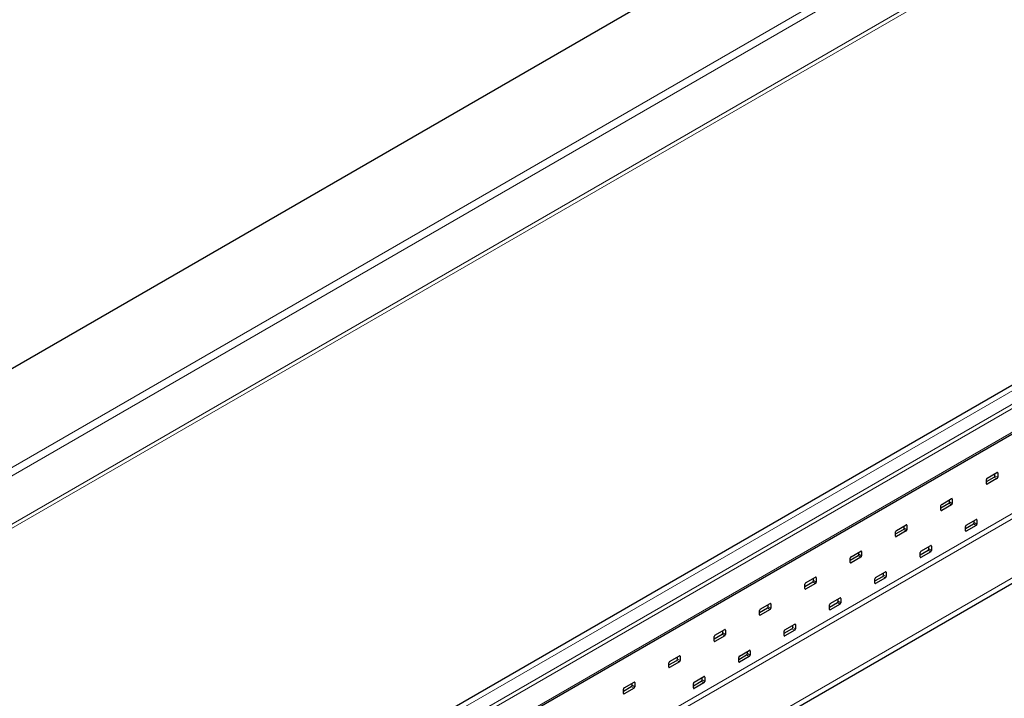
# Model space of a CAD drawing. Units: inches. Extents: x 3730 to 3803.8, y 2019.2 to 2077.5.
# Drawn here: x 3746.6 to 3755.9, y 2036.1 to 2042.5 of the extents above; entities that cross this region are included whole.
import ezdxf

# ---------------------------------------------------------------- set-up
doc = ezdxf.new("R2010")
doc.units = ezdxf.units.IN
doc.header["$MEASUREMENT"] = 0
doc.layers.add('Visible (ANSI)', color=7, linetype='Continuous', lineweight=25)
doc.layers.add('Visible Narrow (ANSI)', color=7, linetype='Continuous', lineweight=18)

msp = doc.modelspace()

# ---------------------------------------------------------------- linework, layer by layer
at = {"layer": 'Visible (ANSI)'}
for p, q in [((3742.8662, 2037.0891), (3774.8228, 2055.5393)), ((3748.0335, 2034.5183), (3764.4998, 2044.0252)), ((3748.0742, 2034.0823), (3764.6022, 2043.6248)), ((3749.2829, 2033.3844), (3765.0489, 2042.4869)), ((3755.6894, 2038.2007), (3755.7814, 2038.2538)), ((3755.7631, 2038.2235), (3755.7631, 2038.2432)), ((3755.7884, 2038.2497), (3755.7884, 2038.2088)), ((3755.6824, 2038.1687), (3755.7561, 2038.2112)), ((3755.6824, 2038.1476), (3755.6824, 2038.1884)), ((3755.7814, 2038.1966), (3755.6894, 2038.1435)), ((3755.2581, 2037.9237), (3755.3318, 2037.9663)), ((3755.2652, 2037.9557), (3755.3571, 2038.0088)), ((3755.3571, 2037.9516), (3755.2652, 2037.8986)), ((3755.3389, 2037.9785), (3755.3389, 2037.9983)), ((3755.3642, 2038.0047), (3755.3642, 2037.9639)), ((3755.2581, 2037.9027), (3755.2581, 2037.9435)), ((3754.8409, 2037.7108), (3754.9328, 2037.7639)), ((3755.4879, 2037.7298), (3755.5616, 2037.7723)), ((3755.495, 2037.7618), (3755.5869, 2037.8149)), ((3755.5687, 2037.7846), (3755.5687, 2037.8044)), ((3755.594, 2037.8108), (3755.594, 2037.77)), ((3754.8338, 2037.6788), (3754.9075, 2037.7213)), ((3754.8338, 2037.6577), (3754.8338, 2037.6985)), ((3754.9328, 2037.7067), (3754.8409, 2037.6536)), ((3754.9146, 2037.7336), (3754.9146, 2037.7533)), ((3754.9399, 2037.7598), (3754.9399, 2037.7189)), ((3755.4879, 2037.7087), (3755.4879, 2037.7496)), ((3755.5869, 2037.7577), (3755.495, 2037.7047)), ((3754.4166, 2037.4658), (3754.5086, 2037.5189)), ((3754.4903, 2037.4886), (3754.4903, 2037.5084)), ((3754.5156, 2037.5148), (3754.5156, 2037.474)), ((3755.0637, 2037.4849), (3755.1373, 2037.5274)), ((3755.0637, 2037.4638), (3755.0637, 2037.5046)), ((3755.0707, 2037.5169), (3755.1626, 2037.5699)), ((3755.1626, 2037.5128), (3755.0707, 2037.4597)), ((3755.1444, 2037.5396), (3755.1444, 2037.5594)), ((3755.1697, 2037.5659), (3755.1697, 2037.525)), ((3754.4096, 2037.4338), (3754.4833, 2037.4764)), ((3754.4096, 2037.4128), (3754.4096, 2037.4536)), ((3754.5086, 2037.4618), (3754.4166, 2037.4087)), ((3754.6465, 2037.2719), (3754.7384, 2037.325)), ((3754.7201, 2037.2947), (3754.7201, 2037.3145)), ((3754.7455, 2037.3209), (3754.7455, 2037.2801)), ((3753.9853, 2037.1889), (3754.059, 2037.2314)), ((3753.9924, 2037.2209), (3754.0843, 2037.274)), ((3754.0843, 2037.2168), (3753.9924, 2037.1637)), ((3754.0661, 2037.2437), (3754.0661, 2037.2634)), ((3754.0914, 2037.2699), (3754.0914, 2037.229)), ((3754.6394, 2037.2399), (3754.7131, 2037.2824)), ((3754.6394, 2037.2188), (3754.6394, 2037.2597)), ((3754.7384, 2037.2678), (3754.6465, 2037.2148)), ((3753.9853, 2037.1678), (3753.9853, 2037.2086)), ((3753.5681, 2036.9759), (3753.66, 2037.029)), ((3754.2151, 2036.995), (3754.2888, 2037.0375)), ((3754.2222, 2037.027), (3754.3141, 2037.08)), ((3754.2959, 2037.0497), (3754.2959, 2037.0695)), ((3754.3212, 2037.076), (3754.3212, 2037.0351)), ((3753.5611, 2036.9439), (3753.6347, 2036.9865)), ((3753.5611, 2036.9229), (3753.5611, 2036.9637)), ((3753.66, 2036.9719), (3753.5681, 2036.9188)), ((3753.6418, 2036.9987), (3753.6418, 2037.0185)), ((3753.6671, 2037.0249), (3753.6671, 2036.9841)), ((3754.2151, 2036.9739), (3754.2151, 2037.0147)), ((3754.3141, 2037.0229), (3754.2222, 2036.9698)), ((3753.1439, 2036.731), (3753.2358, 2036.7841)), ((3753.2175, 2036.7538), (3753.2175, 2036.7735)), ((3753.2429, 2036.78), (3753.2429, 2036.7392)), ((3753.7909, 2036.75), (3753.8645, 2036.7926)), ((3753.7909, 2036.7289), (3753.7909, 2036.7698)), ((3753.7979, 2036.782), (3753.8899, 2036.8351)), ((3753.8899, 2036.7779), (3753.7979, 2036.7249)), ((3753.8716, 2036.8048), (3753.8716, 2036.8246)), ((3753.8969, 2036.831), (3753.8969, 2036.7902)), ((3753.1368, 2036.699), (3753.2105, 2036.7415)), ((3753.1368, 2036.6779), (3753.1368, 2036.7187)), ((3753.2358, 2036.7269), (3753.1439, 2036.6738)), ((3753.3737, 2036.5371), (3753.4656, 2036.5901)), ((3753.4473, 2036.5598), (3753.4473, 2036.5796)), ((3753.4727, 2036.5861), (3753.4727, 2036.5452)), ((3752.7125, 2036.454), (3752.7862, 2036.4966)), ((3752.7196, 2036.486), (3752.8115, 2036.5391)), ((3752.8115, 2036.482), (3752.7196, 2036.4289)), ((3752.7933, 2036.5088), (3752.7933, 2036.5286)), ((3752.8186, 2036.535), (3752.8186, 2036.4942)), ((3753.3666, 2036.5051), (3753.4403, 2036.5476)), ((3753.3666, 2036.484), (3753.3666, 2036.5248)), ((3753.4656, 2036.533), (3753.3737, 2036.4799)), ((3752.7125, 2036.433), (3752.7125, 2036.4738)), ((3752.2953, 2036.2411), (3752.3873, 2036.2942)), ((3752.3943, 2036.2901), (3752.3943, 2036.2493)), ((3752.9423, 2036.2601), (3753.016, 2036.3027)), ((3752.9494, 2036.2921), (3753.0413, 2036.3452)), ((3753.0231, 2036.3149), (3753.0231, 2036.3347)), ((3753.0484, 2036.3411), (3753.0484, 2036.3003)), ((3752.2883, 2036.2091), (3752.3619, 2036.2516)), ((3752.2883, 2036.188), (3752.2883, 2036.2288)), ((3752.3873, 2036.237), (3752.2953, 2036.1839)), ((3752.369, 2036.2639), (3752.369, 2036.2836)), ((3752.9423, 2036.239), (3752.9423, 2036.2799)), ((3753.0413, 2036.288), (3752.9494, 2036.235))]:
    msp.add_line(p, q, dxfattribs=at)
for centre, major_axis, start_param, end_param in [((3755.7814, 2038.2456), (0.005, 0.00866), 5.497787, 7.068583), ((3755.6894, 2038.1925), (0.005, 0.00866), 0.785398, 2.356194), ((3755.6894, 2038.1517), (-0.005, -0.00866), 5.497787, 7.068583), ((3755.7561, 2038.2194), (0.005, 0.00866), 3.926991, 5.497787), ((3755.7814, 2038.2048), (-0.005, -0.00866), 0.785398, 2.356194), ((3755.2652, 2037.9476), (0.005, 0.00866), 0.785398, 2.356194), ((3755.3318, 2037.9744), (0.005, 0.00866), 3.926991, 5.497787), ((3755.3571, 2038.0006), (0.005, 0.00866), 5.497787, 7.068583), ((3755.3571, 2037.9598), (-0.005, -0.00866), 0.785398, 2.356194), ((3755.2652, 2037.9067), (-0.005, -0.00866), 5.497787, 7.068583), ((3754.9328, 2037.7557), (0.005, 0.00866), 5.497787, 7.068583), ((3755.5616, 2037.7805), (0.005, 0.00866), 3.926991, 5.497787), ((3755.5869, 2037.8067), (0.005, 0.00866), 5.497787, 7.068583), ((3755.5869, 2037.7659), (-0.005, -0.00866), 0.785398, 2.356194), ((3754.8409, 2037.7026), (0.005, 0.00866), 0.785398, 2.356194), ((3754.9075, 2037.7295), (0.005, 0.00866), 3.926991, 5.497787), ((3754.9328, 2037.7149), (-0.005, -0.00866), 0.785398, 2.356194), ((3755.495, 2037.7536), (0.005, 0.00866), 0.785398, 2.356194), ((3755.495, 2037.7128), (-0.005, -0.00866), 5.497787, 7.068583), ((3754.8409, 2037.6618), (-0.005, -0.00866), 5.497787, 7.068583), ((3754.4833, 2037.4845), (0.005, 0.00866), 3.926991, 5.497787), ((3754.5086, 2037.5107), (0.005, 0.00866), 5.497787, 7.068583), ((3755.0707, 2037.5087), (0.005, 0.00866), 0.785398, 2.356194), ((3755.1373, 2037.5356), (0.005, 0.00866), 3.926991, 5.497787), ((3755.1626, 2037.5618), (0.005, 0.00866), 5.497787, 7.068583), ((3755.1626, 2037.5209), (-0.005, -0.00866), 0.785398, 2.356194), ((3754.4166, 2037.4577), (0.005, 0.00866), 0.785398, 2.356194), ((3754.4166, 2037.4168), (-0.005, -0.00866), 5.497787, 7.068583), ((3754.5086, 2037.4699), (-0.005, -0.00866), 0.785398, 2.356194), ((3755.0707, 2037.4679), (-0.005, -0.00866), 5.497787, 7.068583), ((3754.7384, 2037.3168), (0.005, 0.00866), 5.497787, 7.068583), ((3753.9924, 2037.2127), (0.005, 0.00866), 0.785398, 2.356194), ((3754.059, 2037.2396), (0.005, 0.00866), 3.926991, 5.497787), ((3754.0843, 2037.2658), (0.005, 0.00866), 5.497787, 7.068583), ((3754.0843, 2037.225), (-0.005, -0.00866), 0.785398, 2.356194), ((3754.6465, 2037.2638), (0.005, 0.00866), 0.785398, 2.356194), ((3754.6465, 2037.2229), (-0.005, -0.00866), 5.497787, 7.068583), ((3754.7131, 2037.2906), (0.005, 0.00866), 3.926991, 5.497787), ((3754.7384, 2037.276), (-0.005, -0.00866), 0.785398, 2.356194), ((3753.9924, 2037.1719), (-0.005, -0.00866), 5.497787, 7.068583), ((3753.66, 2037.0208), (0.005, 0.00866), 5.497787, 7.068583), ((3754.2222, 2037.0188), (0.005, 0.00866), 0.785398, 2.356194), ((3754.2888, 2037.0457), (0.005, 0.00866), 3.926991, 5.497787), ((3754.3141, 2037.0719), (0.005, 0.00866), 5.497787, 7.068583), ((3754.3141, 2037.031), (-0.005, -0.00866), 0.785398, 2.356194), ((3753.5681, 2036.9678), (0.005, 0.00866), 0.785398, 2.356194), ((3753.6347, 2036.9946), (0.005, 0.00866), 3.926991, 5.497787), ((3753.66, 2036.98), (-0.005, -0.00866), 0.785398, 2.356194), ((3754.2222, 2036.978), (-0.005, -0.00866), 5.497787, 7.068583), ((3753.5681, 2036.9269), (-0.005, -0.00866), 5.497787, 7.068583), ((3753.2105, 2036.7497), (0.005, 0.00866), 3.926991, 5.497787), ((3753.2358, 2036.7759), (0.005, 0.00866), 5.497787, 7.068583), ((3753.7979, 2036.7739), (0.005, 0.00866), 0.785398, 2.356194), ((3753.8645, 2036.8007), (0.005, 0.00866), 3.926991, 5.497787), ((3753.8899, 2036.8269), (0.005, 0.00866), 5.497787, 7.068583), ((3753.8899, 2036.7861), (-0.005, -0.00866), 0.785398, 2.356194), ((3753.1439, 2036.7228), (0.005, 0.00866), 0.785398, 2.356194), ((3753.1439, 2036.682), (-0.005, -0.00866), 5.497787, 7.068583), ((3753.2358, 2036.7351), (-0.005, -0.00866), 0.785398, 2.356194), ((3753.7979, 2036.733), (-0.005, -0.00866), 5.497787, 7.068583), ((3753.4656, 2036.582), (0.005, 0.00866), 5.497787, 7.068583), ((3752.7196, 2036.4779), (0.005, 0.00866), 0.785398, 2.356194), ((3752.7862, 2036.5047), (0.005, 0.00866), 3.926991, 5.497787), ((3752.8115, 2036.5309), (0.005, 0.00866), 5.497787, 7.068583), ((3752.8115, 2036.4901), (-0.005, -0.00866), 0.785398, 2.356194), ((3753.3737, 2036.5289), (0.005, 0.00866), 0.785398, 2.356194), ((3753.3737, 2036.4881), (-0.005, -0.00866), 5.497787, 7.068583), ((3753.4403, 2036.5558), (0.005, 0.00866), 3.926991, 5.497787), ((3753.4656, 2036.5412), (-0.005, -0.00866), 0.785398, 2.356194), ((3752.7196, 2036.437), (-0.005, -0.00866), 5.497787, 7.068583), ((3752.3873, 2036.286), (0.005, 0.00866), 5.497787, 7.068583), ((3752.9494, 2036.284), (0.005, 0.00866), 0.785398, 2.356194), ((3753.016, 2036.3108), (0.005, 0.00866), 3.926991, 5.497787), ((3753.0413, 2036.337), (0.005, 0.00866), 5.497787, 7.068583), ((3753.0413, 2036.2962), (-0.005, -0.00866), 0.785398, 2.356194), ((3752.2953, 2036.2329), (0.005, 0.00866), 0.785398, 2.356194), ((3752.3619, 2036.2598), (0.005, 0.00866), 3.926991, 5.497787), ((3752.3873, 2036.2452), (-0.005, -0.00866), 0.785398, 2.356194), ((3752.9494, 2036.2431), (-0.005, -0.00866), 5.497787, 7.068583), ((3752.2953, 2036.1921), (-0.005, -0.00866), 5.497787, 7.068583)]:
    msp.add_ellipse(centre, major_axis=major_axis, ratio=0.57735, start_param=start_param, end_param=end_param, dxfattribs=at)
at = {"layer": 'Visible Narrow (ANSI)'}
for p, q in [((3775.5516, 2055.0342), (3743.6681, 2036.6262)), ((3775.5456, 2054.9523), (3743.7359, 2036.587)), ((3775.621, 2054.5443), (3744.127, 2036.3612)), ((3775.6332, 2054.5122), (3744.1609, 2036.3416)), ((3748.0814, 2034.4907), (3764.5477, 2043.9975)), ((3748.1081, 2034.3411), (3764.6121, 2043.8697)), ((3748.1097, 2034.3811), (3764.6022, 2043.9031)), ((3748.0601, 2034.0904), (3764.6121, 2043.6467)), ((3764.5364, 2042.8422), (3748.719, 2033.71)), ((3748.7615, 2033.6855), (3764.5576, 2042.8054)), ((3749.2402, 2033.4091), (3765.0364, 2042.529)), ((3755.7884, 2038.2497), (3755.7814, 2038.2538)), ((3755.6894, 2038.1435), (3755.6824, 2038.1476)), ((3755.7814, 2038.1966), (3755.7561, 2038.2112)), ((3755.7884, 2038.2088), (3755.7631, 2038.2235)), ((3755.3571, 2037.9516), (3755.3318, 2037.9663)), ((3755.3642, 2037.9639), (3755.3389, 2037.9785)), ((3755.3642, 2038.0047), (3755.3571, 2038.0088)), ((3755.2652, 2037.8986), (3755.2581, 2037.9027)), ((3754.9399, 2037.7598), (3754.9328, 2037.7639)), ((3755.5869, 2037.7577), (3755.5616, 2037.7723)), ((3755.594, 2037.77), (3755.5687, 2037.7846)), ((3755.594, 2037.8108), (3755.5869, 2037.8149)), ((3754.9328, 2037.7067), (3754.9075, 2037.7213)), ((3754.9399, 2037.7189), (3754.9146, 2037.7336)), ((3755.495, 2037.7047), (3755.4879, 2037.7087)), ((3754.8409, 2037.6536), (3754.8338, 2037.6577)), ((3754.5156, 2037.474), (3754.4903, 2037.4886)), ((3754.5156, 2037.5148), (3754.5086, 2037.5189)), ((3755.1626, 2037.5128), (3755.1373, 2037.5274)), ((3755.1697, 2037.525), (3755.1444, 2037.5396)), ((3755.1697, 2037.5659), (3755.1626, 2037.5699)), ((3754.4166, 2037.4087), (3754.4096, 2037.4128)), ((3754.5086, 2037.4618), (3754.4833, 2037.4764)), ((3755.0707, 2037.4597), (3755.0637, 2037.4638)), ((3754.7455, 2037.3209), (3754.7384, 2037.325)), ((3754.0843, 2037.2168), (3754.059, 2037.2314)), ((3754.0914, 2037.229), (3754.0661, 2037.2437)), ((3754.0914, 2037.2699), (3754.0843, 2037.274)), ((3754.6465, 2037.2148), (3754.6394, 2037.2188)), ((3754.7384, 2037.2678), (3754.7131, 2037.2824)), ((3754.7455, 2037.2801), (3754.7201, 2037.2947)), ((3753.9924, 2037.1637), (3753.9853, 2037.1678)), ((3753.6671, 2037.0249), (3753.66, 2037.029)), ((3754.3141, 2037.0229), (3754.2888, 2037.0375)), ((3754.3212, 2037.0351), (3754.2959, 2037.0497)), ((3754.3212, 2037.076), (3754.3141, 2037.08)), ((3753.66, 2036.9719), (3753.6347, 2036.9865)), ((3753.6671, 2036.9841), (3753.6418, 2036.9987)), ((3754.2222, 2036.9698), (3754.2151, 2036.9739)), ((3753.5681, 2036.9188), (3753.5611, 2036.9229)), ((3753.2429, 2036.7392), (3753.2175, 2036.7538)), ((3753.2429, 2036.78), (3753.2358, 2036.7841)), ((3753.8899, 2036.7779), (3753.8645, 2036.7926)), ((3753.8969, 2036.7902), (3753.8716, 2036.8048)), ((3753.8969, 2036.831), (3753.8899, 2036.8351)), ((3753.1439, 2036.6738), (3753.1368, 2036.6779)), ((3753.2358, 2036.7269), (3753.2105, 2036.7415)), ((3753.7979, 2036.7249), (3753.7909, 2036.7289)), ((3753.4727, 2036.5861), (3753.4656, 2036.5901)), ((3752.8115, 2036.482), (3752.7862, 2036.4966)), ((3752.8186, 2036.4942), (3752.7933, 2036.5088)), ((3752.8186, 2036.535), (3752.8115, 2036.5391)), ((3753.3737, 2036.4799), (3753.3666, 2036.484)), ((3753.4656, 2036.533), (3753.4403, 2036.5476)), ((3753.4727, 2036.5452), (3753.4473, 2036.5598)), ((3752.7196, 2036.4289), (3752.7125, 2036.433)), ((3752.3943, 2036.2901), (3752.3873, 2036.2942)), ((3753.0413, 2036.288), (3753.016, 2036.3027)), ((3753.0484, 2036.3003), (3753.0231, 2036.3149)), ((3753.0484, 2036.3411), (3753.0413, 2036.3452)), ((3752.3873, 2036.237), (3752.3619, 2036.2516)), ((3752.3943, 2036.2493), (3752.369, 2036.2639)), ((3752.9494, 2036.235), (3752.9423, 2036.239)), ((3752.2953, 2036.1839), (3752.2883, 2036.188))]:
    msp.add_line(p, q, dxfattribs=at)

doc.saveas('drawing.dxf')
